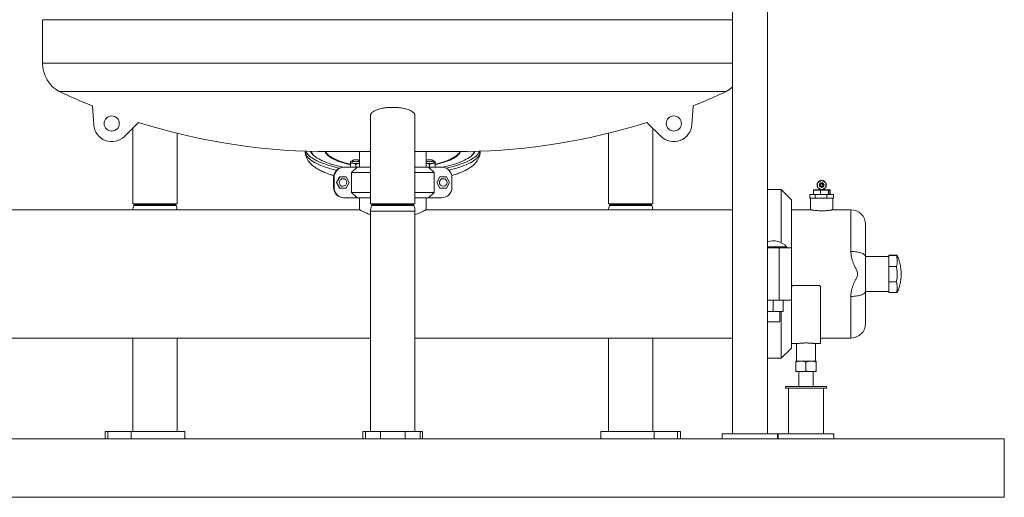
# Model space of a CAD drawing. Units: inches. Extents: x -446 to 1085, y -209 to 172.
# Drawn here: x 614 to 681, y 79 to 111 of the extents above; entities that cross this region are included whole.
import ezdxf

# ---------------------------------------------------------------- set-up
doc = ezdxf.new("R2010")
doc.units = ezdxf.units.IN
doc.header["$MEASUREMENT"] = 0

msp = doc.modelspace()

# ---------------------------------------------------------------- linework, layer by layer
at = {"color": 7, "linetype": 'Continuous', "lineweight": 15}
for p, q in [((662.409, 135.244), (662.409, 82.96)), ((664.771, 82.96), (664.771, 135.244)), ((615.873, 110.913), (615.873, 107.966)), ((639.495, 106.068), (616.998, 106.068)), ((661.993, 106.068), (639.495, 106.068)), ((619.24, 105.089), (619.321, 103.822)), ((659.751, 105.089), (659.67, 103.822)), ((637.999, 104.456), (637.999, 98.472)), ((640.991, 98.472), (640.991, 104.456)), ((622.35, 103.975), (621.397, 103.033)), ((656.641, 103.975), (657.593, 103.033)), ((621.957, 103.587), (621.957, 98.472)), ((624.949, 98.472), (624.949, 103.246)), ((654.041, 103.246), (654.041, 98.472)), ((657.033, 98.472), (657.033, 103.587)), ((633.59, 102.038), (633.59, 102.035)), ((633.984, 102.025), (633.984, 101.956)), ((637.999, 102.015), (634.466, 102.015)), ((637.251, 102.015), (637.251, 100.952)), ((644.525, 102.015), (640.991, 102.015)), ((641.739, 100.952), (641.739, 102.015)), ((645.007, 101.956), (645.007, 102.025)), ((645.401, 102.035), (645.401, 102.038)), ((636.647, 101.336), (636.641, 101.333)), ((636.641, 101.21), (636.641, 100.952)), ((636.694, 101.358), (636.647, 101.336)), ((636.779, 101.392), (636.779, 101.304)), ((637.015, 101.149), (637.015, 100.952)), ((641.976, 101.149), (641.976, 100.952)), ((642.212, 101.304), (642.212, 101.392)), ((642.343, 101.336), (642.297, 101.358)), ((642.35, 101.333), (642.343, 101.336)), ((642.35, 101.21), (642.35, 100.952)), ((642.35, 101.123), (642.472, 101.152)), ((635.911, 100.297), (635.695, 99.922)), ((635.917, 100.297), (635.7, 99.922)), ((635.917, 100.297), (635.911, 100.297)), ((636.35, 100.297), (635.917, 100.297)), ((636.194, 100.952), (636.221, 100.952)), ((636.221, 100.952), (637.104, 100.952)), ((636.566, 99.922), (636.35, 100.297)), ((636.72, 100.595), (637.104, 100.952)), ((636.72, 99.25), (636.72, 100.595)), ((637.999, 100.595), (636.72, 100.595)), ((637.104, 100.952), (637.999, 100.952)), ((640.991, 100.952), (641.914, 100.952)), ((642.298, 100.595), (640.991, 100.595)), ((641.914, 100.952), (642.298, 100.595)), ((641.914, 100.952), (642.797, 100.952)), ((642.298, 99.25), (642.298, 100.595)), ((642.674, 100.297), (642.458, 99.922)), ((642.68, 100.297), (642.463, 99.922)), ((642.68, 100.297), (642.674, 100.297)), ((643.113, 100.297), (642.68, 100.297)), ((643.329, 99.922), (643.113, 100.297)), ((635.507, 99.579), (635.507, 100.266)), ((635.535, 100.266), (635.507, 100.266)), ((635.535, 99.579), (635.535, 100.266)), ((635.7, 99.922), (635.695, 99.922)), ((635.695, 99.922), (635.911, 99.547)), ((635.7, 99.922), (635.917, 99.547)), ((636.137, 100.18), (636.133, 100.18)), ((636.133, 99.665), (636.137, 99.665)), ((636.35, 99.547), (636.566, 99.922)), ((642.463, 99.922), (642.458, 99.922)), ((642.458, 99.922), (642.674, 99.547)), ((642.463, 99.922), (642.68, 99.547)), ((642.9, 100.18), (642.896, 100.18)), ((642.896, 99.665), (642.9, 99.665)), ((643.113, 99.547), (643.329, 99.922)), ((643.483, 99.579), (643.483, 100.266)), ((668.136, 99.789), (668.125, 99.771)), ((668.125, 99.732), (668.136, 99.713)), ((668.13, 99.81), (668.136, 99.789)), ((668.136, 99.713), (668.13, 99.693)), ((668.157, 99.864), (668.14, 99.848)), ((668.14, 99.655), (668.157, 99.638)), ((668.432, 100.07), (668.157, 99.91)), ((668.157, 99.91), (668.157, 99.592)), ((668.203, 99.956), (668.197, 99.934)), ((668.251, 99.989), (668.231, 99.984)), ((668.262, 100.007), (668.251, 99.989)), ((668.317, 100.027), (668.296, 100.027)), ((668.332, 100.042), (668.317, 100.027)), ((668.332, 100.042), (668.348, 100.058)), ((668.348, 100.058), (668.37, 100.052)), ((668.392, 100.047), (668.37, 100.052)), ((668.708, 99.91), (668.432, 100.07)), ((668.495, 100.052), (668.472, 100.047)), ((668.548, 100.027), (668.533, 100.042)), ((668.569, 100.027), (668.548, 100.027)), ((668.613, 99.989), (668.603, 100.007)), ((668.634, 99.984), (668.613, 99.989)), ((668.668, 99.934), (668.662, 99.956)), ((668.708, 99.592), (668.708, 99.91)), ((668.724, 99.848), (668.708, 99.864)), ((668.708, 99.638), (668.724, 99.655)), ((668.729, 99.789), (668.734, 99.81)), ((668.739, 99.771), (668.729, 99.789)), ((668.729, 99.713), (668.739, 99.732)), ((668.734, 99.693), (668.729, 99.713)), ((635.507, 99.579), (635.535, 99.579)), ((635.917, 99.547), (635.911, 99.547)), ((635.917, 99.547), (636.35, 99.547)), ((636.72, 99.25), (637.999, 99.25)), ((637.104, 98.892), (636.72, 99.25)), ((640.991, 99.25), (642.298, 99.25)), ((642.298, 99.25), (641.914, 98.892)), ((642.68, 99.547), (642.674, 99.547)), ((642.68, 99.547), (643.113, 99.547)), ((665.696, 99.438), (664.771, 99.438)), ((666.385, 98.749), (665.696, 99.438)), ((665.696, 95.861), (665.696, 99.438)), ((667.638, 98.866), (667.638, 99.102)), ((667.993, 99.102), (667.638, 99.102)), ((668.345, 99.397), (667.866, 99.397)), ((667.866, 99.122), (667.866, 99.397)), ((667.866, 99.122), (667.958, 99.122)), ((667.888, 99.417), (668.348, 99.417)), ((667.958, 99.122), (668.014, 99.116)), ((667.993, 98.866), (667.993, 99.102)), ((668.787, 99.102), (667.993, 99.102)), ((668.157, 99.592), (668.432, 99.433)), ((668.197, 99.569), (668.203, 99.547)), ((668.197, 99.116), (668.253, 99.122)), ((668.231, 99.519), (668.251, 99.514)), ((668.251, 99.514), (668.262, 99.495)), ((668.253, 99.122), (668.345, 99.122)), ((668.265, 99.491), (668.265, 99.485)), ((668.296, 99.476), (668.317, 99.476)), ((668.317, 99.476), (668.332, 99.461)), ((668.9, 99.397), (668.345, 99.397)), ((668.345, 99.122), (668.345, 99.397)), ((668.345, 99.122), (668.454, 99.122)), ((668.348, 99.417), (668.893, 99.417)), ((668.37, 99.45), (668.392, 99.456)), ((668.432, 99.433), (668.708, 99.592)), ((668.454, 99.122), (668.519, 99.116)), ((668.472, 99.456), (668.495, 99.45)), ((668.533, 99.461), (668.548, 99.476)), ((668.548, 99.476), (668.569, 99.476)), ((668.6, 99.485), (668.6, 99.491)), ((668.603, 99.495), (668.613, 99.514)), ((668.613, 99.514), (668.634, 99.519)), ((668.662, 99.547), (668.668, 99.569)), ((668.736, 99.116), (668.802, 99.122)), ((668.787, 98.866), (668.787, 99.102)), ((669.226, 99.102), (668.787, 99.102)), ((668.802, 99.122), (668.9, 99.122)), ((668.893, 99.417), (668.977, 99.417)), ((668.9, 99.122), (668.9, 99.397)), ((668.912, 99.397), (668.9, 99.397)), ((668.912, 99.122), (668.9, 99.122)), ((668.912, 99.397), (668.912, 99.122)), ((668.997, 99.397), (668.912, 99.397)), ((668.912, 99.122), (668.927, 99.122)), ((668.927, 99.122), (668.938, 99.116)), ((668.971, 99.116), (668.981, 99.122)), ((668.981, 99.122), (668.997, 99.122)), ((668.997, 99.122), (668.997, 99.397)), ((668.997, 99.122), (668.997, 99.397)), ((669.226, 98.866), (669.226, 99.102)), ((623.453, 98.472), (621.957, 98.472)), ((622.049, 98.436), (622.024, 98.365)), ((622.06, 98.472), (622.049, 98.436)), ((624.949, 98.472), (623.453, 98.472)), ((624.858, 98.436), (624.846, 98.472)), ((624.883, 98.365), (624.858, 98.436)), ((636.221, 98.892), (636.194, 98.892)), ((636.221, 98.892), (637.104, 98.892)), ((637.999, 98.892), (637.104, 98.892)), ((637.251, 98.892), (637.251, 98.078)), ((639.495, 98.472), (637.999, 98.472)), ((638.091, 98.436), (638.065, 98.365)), ((638.102, 98.472), (638.091, 98.436)), ((640.991, 98.472), (639.495, 98.472)), ((640.9, 98.436), (640.888, 98.472)), ((640.925, 98.365), (640.9, 98.436)), ((641.914, 98.892), (640.991, 98.892)), ((641.739, 98.078), (641.739, 98.892)), ((641.914, 98.892), (642.797, 98.892)), ((655.537, 98.472), (654.041, 98.472)), ((654.133, 98.436), (654.107, 98.365)), ((654.144, 98.472), (654.133, 98.436)), ((657.033, 98.472), (655.537, 98.472)), ((656.942, 98.436), (656.93, 98.472)), ((656.967, 98.365), (656.942, 98.436)), ((666.385, 98.749), (666.385, 95.516)), ((667.686, 98.866), (667.638, 98.866)), ((667.684, 98.866), (667.684, 98.078)), ((667.686, 98.866), (667.946, 98.866)), ((667.993, 98.866), (667.946, 98.866)), ((668.099, 98.866), (667.993, 98.866)), ((668.099, 98.866), (668.681, 98.866)), ((668.787, 98.866), (668.681, 98.866)), ((668.846, 98.866), (668.787, 98.866)), ((668.846, 98.866), (669.168, 98.866)), ((669.226, 98.866), (669.168, 98.866)), ((669.18, 98.078), (669.18, 98.866)), ((637.251, 98.078), (589.77, 98.078)), ((637.999, 97.975), (637.999, 83.118)), ((640.991, 83.118), (640.991, 97.975)), ((662.409, 98.078), (641.739, 98.078)), ((667.686, 98.078), (666.385, 98.078)), ((670.401, 98.078), (669.18, 98.078)), ((671.385, 97.094), (671.385, 94.92)), ((664.771, 95.516), (664.869, 95.516)), ((664.869, 95.516), (665.461, 95.516)), ((665.461, 95.516), (665.572, 95.516)), ((665.572, 91.979), (665.572, 95.516)), ((665.572, 95.516), (666.385, 95.516)), ((666.087, 95.516), (666.087, 95.526)), ((666.385, 95.516), (666.385, 91.979)), ((673.474, 95.009), (672.96, 95.009)), ((672.96, 94.992), (672.96, 95.009)), ((672.96, 94.246), (672.96, 94.992)), ((673.474, 94.992), (672.96, 94.992)), ((672.96, 94.929), (671.385, 94.929)), ((671.385, 94.92), (671.385, 92.575)), ((672.96, 93.208), (672.96, 94.246)), ((673.474, 94.246), (672.96, 94.246)), ((673.474, 93.208), (672.96, 93.208)), ((672.96, 92.486), (672.96, 93.208)), ((666.503, 92.96), (668.236, 92.96)), ((668.354, 89.043), (668.354, 92.842)), ((668.354, 89.2), (668.354, 92.842)), ((671.385, 92.575), (671.385, 90.401)), ((671.385, 92.566), (672.96, 92.566)), ((673.474, 92.486), (672.96, 92.486)), ((665.572, 91.979), (664.771, 91.979)), ((665.165, 91.203), (665.165, 91.979)), ((666.385, 91.979), (665.572, 91.979)), ((665.822, 91.203), (665.822, 91.979)), ((666.385, 91.979), (666.385, 88.746)), ((665.165, 91.203), (664.771, 91.203)), ((665.822, 91.203), (665.165, 91.203)), ((665.613, 90.516), (665.613, 91.203)), ((665.696, 88.058), (665.696, 91.203)), ((665.613, 90.516), (664.771, 90.516)), ((589.023, 89.417), (637.999, 89.417)), ((621.957, 89.417), (621.957, 83.118)), ((624.949, 83.118), (624.949, 89.417)), ((640.991, 89.417), (662.409, 89.417)), ((654.041, 89.417), (654.041, 83.118)), ((657.033, 83.118), (657.033, 89.417)), ((666.385, 89.043), (666.72, 89.043)), ((666.72, 89.043), (666.72, 87.862)), ((668.017, 89.043), (668.354, 89.043)), ((668.019, 87.862), (668.019, 89.043)), ((668.354, 89.417), (670.401, 89.417)), ((668.354, 89.2), (668.354, 89.417)), ((665.696, 88.058), (666.385, 88.746)), ((664.771, 88.058), (665.696, 88.058)), ((667.025, 87.862), (666.68, 87.862)), ((666.68, 87.8), (666.68, 87.215)), ((667.714, 87.862), (667.025, 87.862)), ((667.369, 87.8), (667.369, 87.215)), ((668.058, 87.862), (667.714, 87.862)), ((668.058, 87.8), (668.058, 87.215)), ((666.68, 87.153), (667.025, 87.153)), ((666.887, 87.153), (666.887, 86.149)), ((667.025, 87.153), (667.714, 87.153)), ((668.058, 87.153), (667.714, 87.153)), ((667.852, 86.149), (667.852, 87.153)), ((665.991, 86.149), (665.991, 86.031)), ((667.369, 86.149), (665.991, 86.149)), ((667.369, 86.031), (665.991, 86.031)), ((666.188, 86.031), (666.188, 82.96)), ((668.747, 86.149), (667.369, 86.149)), ((668.747, 86.031), (667.369, 86.031)), ((668.55, 82.96), (668.55, 86.031)), ((668.747, 86.031), (668.747, 86.149)), ((620.093, 83.118), (620.093, 82.606)), ((620.093, 83.118), (620.276, 83.118)), ((620.276, 83.118), (620.276, 82.606)), ((620.276, 83.118), (621.852, 83.118)), ((621.852, 83.118), (621.852, 82.606)), ((621.852, 83.118), (625.461, 83.118)), ((625.461, 82.606), (625.461, 83.118)), ((637.487, 83.118), (637.487, 82.606)), ((637.487, 83.118), (637.646, 83.118)), ((637.646, 83.118), (637.646, 82.606)), ((637.646, 83.118), (638.661, 83.118)), ((638.661, 83.118), (638.661, 82.606)), ((638.661, 83.118), (640.33, 83.118)), ((640.33, 83.118), (640.33, 82.606)), ((640.33, 83.118), (641.345, 83.118)), ((641.345, 83.118), (641.345, 82.606)), ((641.345, 83.118), (641.503, 83.118)), ((641.503, 82.606), (641.503, 83.118)), ((653.529, 83.118), (653.529, 82.606)), ((653.529, 83.118), (657.138, 83.118)), ((657.138, 83.118), (657.138, 82.606)), ((657.138, 83.118), (658.714, 83.118)), ((658.714, 83.118), (658.714, 82.606)), ((658.714, 83.118), (658.898, 83.118)), ((658.898, 82.606), (658.898, 83.118)), ((483.898, 82.606), (680.749, 82.606)), ((661.72, 82.96), (661.72, 82.606)), ((661.72, 82.96), (665.46, 82.96)), ((665.46, 82.606), (665.46, 82.96)), ((665.499, 82.96), (665.499, 82.606)), ((665.499, 82.96), (669.239, 82.96)), ((669.239, 82.606), (669.239, 82.96)), ((680.749, 78.669), (680.749, 82.606)), ((483.898, 78.669), (680.749, 78.669))]:
    msp.add_line(p, q, dxfattribs=at)
at = {"color": 8, "linetype": 'Continuous', "lineweight": 15}
for p, q in [((639.495, 110.913), (615.873, 110.913)), ((662.409, 110.913), (639.495, 110.913)), ((639.495, 107.966), (615.873, 107.966)), ((662.409, 107.966), (639.495, 107.966)), ((668.265, 99.485), (668.271, 99.485)), ((668.594, 99.485), (668.6, 99.485)), ((668.997, 99.397), (668.997, 99.397)), ((668.997, 99.122), (668.997, 99.122)), ((622.738, 98.365), (622.024, 98.365)), ((622.751, 98.436), (622.049, 98.436)), ((624.883, 98.365), (622.738, 98.365)), ((624.858, 98.436), (622.751, 98.436)), ((640.925, 98.365), (638.065, 98.365)), ((640.9, 98.436), (638.091, 98.436)), ((656.967, 98.365), (654.107, 98.365)), ((656.942, 98.436), (654.133, 98.436)), ((640.991, 97.975), (637.999, 97.975)), ((670.401, 95.265), (670.401, 98.078)), ((666.067, 95.579), (664.771, 95.579)), ((666.087, 95.526), (664.771, 95.526)), ((670.401, 89.417), (670.401, 92.23))]:
    msp.add_line(p, q, dxfattribs=at)
at = {"color": 8, "linetype": 'Continuous', "lineweight": 15, "flags": 128}
for points in [[(635.706, 100.748), (635.667, 100.758), (635.479, 100.805), (635.297, 100.855), (635.124, 100.907), (634.958, 100.961), (634.801, 101.017), (634.652, 101.075), (634.512, 101.135), (634.381, 101.196), (634.26, 101.259), (634.148, 101.323), (634.045, 101.389), (633.953, 101.456), (633.871, 101.523), (633.799, 101.592), (633.738, 101.662), (633.687, 101.732), (633.647, 101.803), (633.617, 101.874), (633.598, 101.945), (633.59, 102.017), (633.59, 102.035)], [(634.923, 102.015), (634.925, 102.01), (634.953, 101.947), (634.992, 101.885), (635.042, 101.824), (635.102, 101.763), (635.172, 101.703), (635.253, 101.644), (635.343, 101.587), (635.443, 101.53), (635.553, 101.475), (635.671, 101.422), (635.799, 101.37), (635.935, 101.321), (636.08, 101.273), (636.232, 101.227), (636.379, 101.187)], [(636.641, 101.161), (636.617, 101.167), (636.448, 101.208), (636.286, 101.251), (636.131, 101.297), (635.985, 101.344), (635.847, 101.394), (635.718, 101.445), (635.597, 101.498), (635.486, 101.553), (635.384, 101.609), (635.292, 101.667), (635.21, 101.725), (635.138, 101.785), (635.077, 101.846), (635.026, 101.907), (634.986, 101.97), (634.963, 102.015)], [(644.028, 102.015), (644.005, 101.97), (643.965, 101.907), (643.914, 101.846), (643.852, 101.785), (643.78, 101.725), (643.698, 101.667), (643.607, 101.609), (643.505, 101.553), (643.394, 101.498), (643.273, 101.445), (643.144, 101.394), (643.006, 101.344), (642.859, 101.297), (642.705, 101.251), (642.543, 101.208), (642.374, 101.167), (642.35, 101.161)], [(642.472, 101.152), (642.487, 101.155), (642.652, 101.198), (642.81, 101.242), (642.96, 101.288), (643.102, 101.337), (643.235, 101.387), (643.36, 101.44), (643.476, 101.494), (643.582, 101.549), (643.679, 101.606), (643.766, 101.664), (643.843, 101.723), (643.91, 101.783), (643.966, 101.844), (644.013, 101.906), (644.048, 101.968), (644.068, 102.015)], [(645.401, 102.035), (645.401, 102.017), (645.392, 101.945), (645.374, 101.874), (645.344, 101.803), (645.304, 101.732), (645.253, 101.662), (645.191, 101.592), (645.12, 101.523), (645.037, 101.456), (644.945, 101.389), (644.843, 101.323), (644.731, 101.259), (644.61, 101.196)]]:
    msp.add_lwpolyline(points, dxfattribs=at)
at = {"color": 7, "linetype": 'Continuous', "lineweight": 15, "flags": 128}
for points in [[(635.907, 100.89), (635.863, 100.899), (635.667, 100.945), (635.479, 100.992), (635.297, 101.042), (635.124, 101.094), (634.958, 101.148), (634.801, 101.204), (634.652, 101.262), (634.512, 101.322), (634.381, 101.383), (634.26, 101.446), (634.148, 101.51), (634.045, 101.576), (633.953, 101.642), (633.871, 101.71), (633.799, 101.779), (633.738, 101.848), (633.687, 101.919), (633.647, 101.989), (633.626, 102.037)], [(636.145, 100.951), (636.039, 100.974), (635.85, 101.018), (635.667, 101.065), (635.492, 101.113), (635.324, 101.164), (635.165, 101.217), (635.014, 101.272), (634.871, 101.329), (634.738, 101.388), (634.613, 101.448), (634.498, 101.51), (634.393, 101.573), (634.298, 101.637), (634.212, 101.702), (634.137, 101.769), (634.072, 101.836), (634.018, 101.904), (633.974, 101.973), (633.947, 102.026)], [(645.043, 102.026), (645.04, 102.019), (645.003, 101.95), (644.956, 101.881), (644.898, 101.814), (644.83, 101.747), (644.751, 101.68), (644.662, 101.615), (644.564, 101.552), (644.455, 101.489), (644.337, 101.428)], [(645.365, 102.037), (645.344, 101.989), (645.304, 101.919), (645.253, 101.848), (645.191, 101.779), (645.12, 101.71), (645.037, 101.642), (644.945, 101.576), (644.843, 101.51), (644.731, 101.446), (644.61, 101.383)], [(636.779, 101.386), (636.751, 101.379), (636.718, 101.368), (636.691, 101.357), (636.669, 101.344), (636.654, 101.331), (636.644, 101.317), (636.641, 101.304)], [(636.641, 101.304), (636.644, 101.29), (636.654, 101.276), (636.669, 101.263), (636.691, 101.25), (636.718, 101.239), (636.751, 101.228), (636.787, 101.219), (636.828, 101.212)], [(637.015, 101.459), (636.964, 101.458), (636.916, 101.453), (636.872, 101.446), (636.835, 101.436), (636.806, 101.424), (636.787, 101.41), (636.779, 101.396), (636.782, 101.381), (636.796, 101.367), (636.82, 101.355), (636.853, 101.344), (636.893, 101.335), (636.94, 101.329), (636.989, 101.326), (637.041, 101.326), (637.09, 101.329), (637.137, 101.335), (637.177, 101.344), (637.211, 101.355), (637.234, 101.367), (637.248, 101.381), (637.251, 101.396), (637.243, 101.41), (637.224, 101.424), (637.195, 101.436), (637.158, 101.446), (637.114, 101.453), (637.066, 101.458), (637.015, 101.459)], [(637.202, 101.212), (637.243, 101.219), (637.251, 101.221)], [(641.739, 101.221), (641.748, 101.219), (641.789, 101.212)], [(641.771, 101.426), (641.75, 101.413), (641.74, 101.398), (641.741, 101.384), (641.753, 101.37), (641.775, 101.357), (641.807, 101.345), (641.847, 101.336), (641.892, 101.33), (641.942, 101.326), (641.993, 101.325), (642.043, 101.328), (642.09, 101.334), (642.132, 101.342), (642.166, 101.353), (642.192, 101.365), (642.207, 101.379), (642.212, 101.394), (642.205, 101.408), (642.188, 101.422), (642.161, 101.434), (642.125, 101.444), (642.083, 101.452), (642.035, 101.457), (641.984, 101.459), (641.933, 101.458), (641.884, 101.454), (641.84, 101.447), (641.801, 101.438), (641.771, 101.426)], [(642.163, 101.212), (642.203, 101.219), (642.24, 101.228), (642.272, 101.239), (642.3, 101.25), (642.321, 101.263), (642.337, 101.276), (642.346, 101.29), (642.35, 101.304)], [(642.35, 101.304), (642.346, 101.317), (642.337, 101.331), (642.321, 101.344), (642.3, 101.357), (642.272, 101.368), (642.24, 101.379), (642.212, 101.386)], [(667.958, 99.122), (667.959, 99.118), (667.959, 99.114), (667.96, 99.111), (667.962, 99.108), (667.964, 99.105), (667.966, 99.103), (667.968, 99.102), (667.971, 99.102)], [(668.253, 99.122), (668.253, 99.118), (668.254, 99.114), (668.255, 99.111), (668.256, 99.108), (668.258, 99.105), (668.26, 99.103), (668.262, 99.102), (668.265, 99.102)], [(668.454, 99.122), (668.453, 99.118), (668.453, 99.114), (668.452, 99.111), (668.451, 99.108), (668.45, 99.105), (668.449, 99.103), (668.448, 99.102), (668.446, 99.102)], [(668.802, 99.122), (668.802, 99.118), (668.801, 99.114), (668.8, 99.111), (668.8, 99.108), (668.798, 99.105), (668.797, 99.103), (668.796, 99.102), (668.794, 99.102)], [(668.893, 99.417), (668.894, 99.416), (668.895, 99.415), (668.897, 99.414), (668.898, 99.411), (668.899, 99.408), (668.899, 99.405), (668.9, 99.401), (668.9, 99.397)], [(668.893, 99.102), (668.894, 99.102), (668.895, 99.103), (668.897, 99.105), (668.898, 99.108), (668.899, 99.111), (668.899, 99.114), (668.9, 99.118), (668.9, 99.122)], [(671.385, 94.92), (671.38, 94.956), (671.364, 94.992), (671.337, 95.027), (671.3, 95.06), (671.253, 95.092), (671.197, 95.123), (671.132, 95.151), (671.059, 95.176), (670.979, 95.199), (670.893, 95.219), (670.801, 95.235), (670.705, 95.248), (670.605, 95.257), (670.504, 95.263), (670.401, 95.265)], [(670.401, 92.23), (670.504, 92.232), (670.605, 92.238), (670.705, 92.247), (670.801, 92.26), (670.893, 92.276), (670.979, 92.296), (671.059, 92.319), (671.132, 92.344), (671.197, 92.372), (671.253, 92.403), (671.3, 92.435), (671.337, 92.468), (671.364, 92.503), (671.38, 92.539), (671.385, 92.575)]]:
    msp.add_lwpolyline(points, dxfattribs=at)
at = {"color": 7, "linetype": 'Continuous', "lineweight": 15}
for centre, radius in [((620.539, 103.9), 0.512), ((658.452, 103.9), 0.512), ((636.137, 99.922), 0.257), ((642.9, 99.922), 0.257), ((668.432, 99.751), 0.157), ((668.432, 99.751), 0.118), ((668.432, 99.751), 0.0955), ((668.432, 99.751), 0.0787)]:
    msp.add_circle(centre, radius, dxfattribs=at)
for centre, radius, start, end in [((618.039, 107.966), 2.165, 180, 241.27883), ((660.952, 107.966), 2.165, 298.72117, 312.27791), ((635.125, 144.53), 42.52, 244.76622, 248.06272), ((643.866, 144.53), 42.52, 291.93728, 295.23378), ((620.539, 103.9), 1.22, 183.6748, 314.68799), ((635.125, 144.53), 42.52, 252.51534, 269.11201), ((643.866, 144.53), 42.52, 270.88799, 287.48466), ((658.452, 103.9), 1.22, 225.31201, 356.3252), ((634.688, 102.244), 0.722, 197.67957, 226.91197), ((644.315, 102.236), 0.708, 312.77793, 342.63053), ((638.321, 108.608), 7.671, 255.3349, 257.35195), ((637.015, 102.419), 1.222, 261.19898, 278.80102), ((641.976, 102.419), 1.222, 261.19892, 278.80108), ((641.572, 107.5), 6.672, 281.0041, 294.48295), ((641.724, 107.701), 6.946, 281.28871, 294.55065), ((636.194, 100.266), 0.687, 90.00268, 180.0025), ((636.221, 100.266), 0.687, 90.00268, 180.0025), ((642.797, 100.266), 0.687, 359.99711, 89.9977), ((636.133, 99.922), 0.258, 90.0044, 269.9956), ((642.896, 99.922), 0.257, 90.00273, 180.00327), ((642.896, 99.922), 0.257, 179.99731, 269.99668), ((668.16, 99.751), 0.0394, 150, 210), ((668.168, 99.82), 0.0394, 135.37928, 195.37928), ((668.168, 99.683), 0.0394, 164.62072, 224.62072), ((668.241, 99.946), 0.0394, 104.62072, 164.62072), ((668.296, 99.988), 0.0394, 90, 150), ((668.301, 100.066), 0.0394, 270, 315.37928), ((668.36, 100.014), 0.0394, 75.37928, 135.37928), ((668.505, 100.014), 0.0394, 44.62072, 104.62072), ((668.569, 99.988), 0.0394, 30, 90), ((668.624, 99.946), 0.0394, 15.37928, 75.37928), ((668.696, 99.82), 0.0394, 344.62072, 44.62072), ((668.696, 99.683), 0.0394, 315.37928, 15.37928), ((668.705, 99.751), 0.0394, 330, 30), ((636.194, 99.579), 0.687, 179.99759, 269.99722), ((636.221, 99.579), 0.687, 179.99759, 269.99722), ((642.797, 99.579), 0.687, 270.0024, 0.00279), ((668.241, 99.557), 0.0394, 195.37928, 255.37928), ((668.186, 99.485), 0.0787, 300, 0), ((668.296, 99.515), 0.0394, 210, 270), ((668.36, 99.488), 0.0394, 224.62072, 284.62072), ((668.505, 99.488), 0.0394, 255.37928, 315.37928), ((668.569, 99.515), 0.0394, 270, 330), ((668.678, 99.485), 0.0787, 180, 240), ((668.624, 99.557), 0.0394, 284.62072, 344.62072), ((668.893, 99.397), 0.0196, 359.70082, 89.6915), ((668.893, 99.121), 0.0196, 270.31188, 0.2958), ((668.908, 99.121), 0.0196, 270.31188, 0.2958), ((668.962, 99.121), 0.0196, 270.31188, 0.2958), ((668.977, 99.397), 0.0197, 0, 90), ((668.977, 99.397), 0.0196, 359.70073, 89.71919), ((668.977, 99.122), 0.0197, 270, 0), ((668.977, 99.121), 0.0196, 270.28418, 0.29589), ((623.138, 97.975), 1.181, 160.72955, 174.97578), ((623.768, 97.975), 1.181, 5.02422, 19.27045), ((639.18, 97.975), 1.181, 160.72955, 180), ((639.81, 97.975), 1.181, 0, 19.27045), ((655.222, 97.975), 1.181, 160.72955, 174.97578), ((655.852, 97.975), 1.181, 5.02422, 19.27045), ((670.401, 97.094), 0.984, 0, 90), ((665.165, 94.779), 1.205, 41.55993, 109.08924), ((666.007, 95.526), 0.08, 360, 41.55993), ((670.401, 90.401), 0.984, 270, 0)]:
    msp.add_arc(centre, radius, start, end, dxfattribs=at)
at = {"color": 8, "linetype": 'Continuous', "lineweight": 15}
for centre, radius, start, end in [((641.849, 107.181), 6.591, 282.58407, 294.76432), ((668.038, 99.113), 0.024, 171.83998, 206.52786), ((668.226, 99.118), 0.0285, 185.09219, 215.7774), ((668.478, 99.12), 0.0414, 333.94007, 354.3404), ((668.699, 99.11), 0.0378, 347.22493, 8.73592), ((668.918, 99.116), 0.0198, 313.02463, 358.85953), ((668.952, 99.116), 0.0192, 314.46656, 1.15716)]:
    msp.add_arc(centre, radius, start, end, dxfattribs=at)
at = {"color": 7, "linetype": 'Continuous', "lineweight": 15}
for centre, major_axis, ratio, start_param, end_param in [((667.888, 99.397), (0.0211, 0), 0.932213, 1.570796, 3.141593), ((667.888, 99.122), (0.0211, 0), 0.932213, 3.141593, 4.712389), ((668.348, 99.397), (0, 0.0197), 0.166277, 0, 1.570796), ((668.348, 99.122), (0, 0.0197), 0.166277, 1.570796, 3.141593)]:
    msp.add_ellipse(centre, major_axis=major_axis, ratio=ratio, start_param=start_param, end_param=end_param, dxfattribs=at)
for points, knots in [([(638.002, 104.456), (638.001, 104.467), (638, 104.499), (638.021, 104.552), (638.063, 104.613), (638.125, 104.673), (638.208, 104.731), (638.31, 104.784), (638.428, 104.833), (638.561, 104.876), (638.705, 104.914), (638.858, 104.944), (639.018, 104.967), (639.18, 104.984), (639.371, 104.995), (639.589, 104.996), (639.827, 104.983), (640.054, 104.957), (640.267, 104.919), (640.46, 104.869), (640.632, 104.808), (640.775, 104.737), (640.875, 104.666), (640.939, 104.6), (640.975, 104.54), (640.992, 104.492), (640.99, 104.464), (640.989, 104.456)], [0, 0, 0, 0, 0.0203786, 0.0591913, 0.0981259, 0.1369334, 0.1756721, 0.2145394, 0.2532655, 0.2904323, 0.3277276, 0.3648802, 0.3997612, 0.4347613, 0.4696355, 0.5193159, 0.5689983, 0.6179393, 0.666889, 0.7171013, 0.7673269, 0.8202247, 0.8731339, 0.9104344, 0.9478466, 0.9851503, 1, 1, 1, 1]), ([(633.591, 102.038), (633.591, 102.012), (633.591, 101.953), (633.602, 101.86), (633.623, 101.762), (633.652, 101.666), (633.691, 101.572), (633.737, 101.481), (633.793, 101.392), (633.857, 101.305), (633.931, 101.219), (634.015, 101.135), (634.109, 101.052), (634.215, 100.97), (634.332, 100.891), (634.46, 100.814), (634.597, 100.74), (634.741, 100.67), (634.892, 100.604), (635.05, 100.541), (635.213, 100.482), (635.37, 100.43), (635.476, 100.399), (635.522, 100.385)], [0, 0, 0, 0, 0.029471, 0.067529, 0.105644, 0.14412, 0.183277, 0.223458, 0.265028, 0.308373, 0.353877, 0.401868, 0.452528, 0.50577, 0.561153, 0.617942, 0.675338, 0.732602, 0.789415, 0.845672, 0.901371, 0.956553, 1, 1, 1, 1]), ([(644.341, 100.715), (644.365, 100.727), (644.436, 100.762), (644.549, 100.824), (644.679, 100.904), (644.8, 100.988), (644.908, 101.074), (645.003, 101.161), (645.084, 101.246), (645.155, 101.332), (645.216, 101.419), (645.268, 101.508), (645.313, 101.602), (645.35, 101.7), (645.378, 101.802), (645.395, 101.905), (645.402, 101.984), (645.4, 102.028), (645.4, 102.038)], [0, 0, 0, 0, 0.040684, 0.123308, 0.206519, 0.289951, 0.372442, 0.444171, 0.512266, 0.576782, 0.638079, 0.696653, 0.753019, 0.81327, 0.871462, 0.928055, 0.983566, 1, 1, 1, 1]), ([(636.641, 101.333), (636.641, 101.33), (636.641, 101.327), (636.641, 101.308), (636.641, 101.304)], [0, 0, 0, 0, 0.757612, 1, 1, 1, 1]), ([(636.641, 101.304), (636.641, 101.294), (636.641, 101.276), (636.641, 101.242), (636.641, 101.219), (636.641, 101.21)], [0, 0, 0, 0, 0.385131, 0.775911, 1, 1, 1, 1]), ([(636.641, 101.21), (636.671, 101.214), (636.733, 101.222), (636.796, 101.215), (636.828, 101.212)], [0, 0, 0, 0, 0.495465, 1, 1, 1, 1]), ([(636.828, 101.212), (636.832, 101.211), (636.866, 101.205), (636.929, 101.188), (636.986, 101.162), (637.015, 101.149)], [0, 0, 0, 0, 0.0701, 0.530785, 1, 1, 1, 1]), ([(637.015, 101.149), (637.045, 101.163), (637.107, 101.191), (637.17, 101.205), (637.202, 101.212)], [0, 0, 0, 0, 0.495446, 1, 1, 1, 1]), ([(637.202, 101.212), (637.206, 101.212), (637.223, 101.215), (637.239, 101.215), (637.251, 101.216)], [0, 0, 0, 0, 0.269237, 1, 1, 1, 1]), ([(641.739, 101.217), (641.741, 101.217), (641.757, 101.218), (641.773, 101.215), (641.789, 101.212)], [0, 0, 0, 0, 0.0679383, 1, 1, 1, 1]), ([(641.789, 101.212), (641.813, 101.206), (641.862, 101.196), (641.924, 101.173), (641.962, 101.155), (641.976, 101.149)], [0, 0, 0, 0, 0.385123, 0.775912, 1, 1, 1, 1]), ([(641.976, 101.149), (642.006, 101.163), (642.067, 101.191), (642.131, 101.205), (642.163, 101.212)], [0, 0, 0, 0, 0.495464, 1, 1, 1, 1]), ([(642.163, 101.212), (642.167, 101.212), (642.201, 101.217), (642.264, 101.221), (642.321, 101.214), (642.35, 101.21)], [0, 0, 0, 0, 0.070098, 0.530784, 1, 1, 1, 1]), ([(642.35, 101.304), (642.35, 101.305), (642.35, 101.316), (642.35, 101.329), (642.35, 101.332), (642.35, 101.333)], [0, 0, 0, 0, 0.070092, 0.530786, 1, 1, 1, 1]), ([(642.35, 101.21), (642.35, 101.229), (642.35, 101.267), (642.35, 101.291), (642.35, 101.304)], [0, 0, 0, 0, 0.495454, 1, 1, 1, 1]), ([(643.468, 100.385), (643.517, 100.399), (643.624, 100.431), (643.782, 100.484), (643.943, 100.542), (644.098, 100.604), (644.231, 100.661), (644.31, 100.7), (644.341, 100.715)], [0, 0, 0, 0, 0.149786, 0.329234, 0.510103, 0.692606, 0.876956, 1, 1, 1, 1]), ([(668.014, 99.116), (668.035, 99.113), (668.077, 99.108), (668.138, 99.108), (668.178, 99.113), (668.197, 99.116)], [0, 0, 0, 0, 0.3503442, 0.6775915, 1, 1, 1, 1]), ([(668.519, 99.116), (668.544, 99.113), (668.593, 99.108), (668.666, 99.108), (668.713, 99.113), (668.736, 99.116)], [0, 0, 0, 0, 0.3503738, 0.6775816, 1, 1, 1, 1]), ([(668.938, 99.116), (668.942, 99.113), (668.949, 99.108), (668.96, 99.108), (668.968, 99.113), (668.971, 99.116)], [0, 0, 0, 0, 0.350361, 0.677586, 1, 1, 1, 1]), ([(637.999, 97.742), (637.957, 97.758), (637.869, 97.792), (637.748, 97.842), (637.634, 97.893), (637.532, 97.939), (637.445, 97.981), (637.373, 98.017), (637.315, 98.045), (637.277, 98.065), (637.255, 98.076), (637.253, 98.078), (637.251, 98.078)], [0, 0, 0, 0, 0.092745, 0.194064, 0.29823, 0.402388, 0.504827, 0.607258, 0.713379, 0.819491, 0.909407, 1, 1, 1, 1]), ([(641.739, 98.078), (641.739, 98.078), (641.741, 98.079), (641.732, 98.074), (641.711, 98.063), (641.676, 98.046), (641.63, 98.022), (641.571, 97.993), (641.501, 97.959), (641.419, 97.921), (641.326, 97.879), (641.22, 97.833), (641.109, 97.787), (641.028, 97.756), (640.991, 97.742)], [0, 0, 0, 0, 0.009729, 0.107673, 0.194587, 0.281505, 0.370823, 0.460147, 0.549568, 0.638995, 0.730556, 0.822122, 0.920774, 1, 1, 1, 1]), ([(669.18, 98.078), (669.178, 98.078), (669.174, 98.077), (669.142, 98.072), (669.092, 98.064), (669.023, 98.054), (668.937, 98.043), (668.836, 98.032), (668.724, 98.023), (668.603, 98.016), (668.477, 98.013), (668.352, 98.013), (668.229, 98.017), (668.112, 98.025), (668.004, 98.034), (667.907, 98.045), (667.824, 98.056), (667.759, 98.066), (667.713, 98.073), (667.687, 98.078), (667.687, 98.078), (667.686, 98.078)], [0, 0, 0, 0, 0.052388, 0.10631, 0.158695, 0.212575, 0.265435, 0.319808, 0.372997, 0.427755, 0.48041, 0.534627, 0.586724, 0.640314, 0.692692, 0.746548, 0.799608, 0.854203, 0.90729, 0.961956, 1, 1, 1, 1]), ([(670.401, 92.23), (670.403, 92.303), (670.408, 92.44), (670.443, 92.645), (670.495, 92.84), (670.563, 93.029), (670.648, 93.209), (670.739, 93.383), (670.803, 93.525), (670.838, 93.633), (670.854, 93.719), (670.849, 93.83), (670.81, 93.953), (670.754, 94.072), (670.682, 94.212), (670.602, 94.381), (670.521, 94.58), (670.454, 94.795), (670.41, 95.025), (670.404, 95.185), (670.401, 95.265)], [0, 0, 0, 0, 0.070963, 0.134289, 0.197803, 0.261171, 0.321657, 0.382237, 0.442647, 0.464777, 0.486868, 0.522595, 0.565475, 0.604746, 0.644053, 0.710758, 0.777521, 0.844073, 0.922042, 1, 1, 1, 1]), ([(673.474, 95.009), (673.487, 95.008), (673.515, 95.005), (673.526, 95.001), (673.516, 94.996), (673.488, 94.993), (673.474, 94.992)], [0, 0, 0, 0, 0.245615, 0.491229, 0.745614, 1, 1, 1, 1]), ([(673.474, 94.992), (673.487, 94.931), (673.515, 94.81), (673.526, 94.623), (673.516, 94.435), (673.488, 94.309), (673.474, 94.246)], [0, 0, 0, 0, 0.245615, 0.491229, 0.745614, 1, 1, 1, 1]), ([(673.521, 92.494), (673.526, 92.505), (673.556, 92.567), (673.601, 92.684), (673.656, 92.847), (673.702, 93.012), (673.739, 93.18), (673.766, 93.35), (673.783, 93.522), (673.791, 93.695), (673.789, 93.868), (673.778, 94.041), (673.756, 94.213), (673.725, 94.385), (673.684, 94.555), (673.632, 94.722), (673.579, 94.871), (673.538, 94.963), (673.521, 95.001)], [0, 0, 0, 0, 0.013456, 0.07971, 0.146072, 0.212539, 0.279113, 0.345794, 0.412584, 0.479489, 0.546516, 0.613673, 0.680971, 0.748427, 0.816059, 0.883887, 0.951944, 1, 1, 1, 1]), ([(673.474, 94.246), (673.487, 94.162), (673.515, 93.993), (673.526, 93.733), (673.516, 93.471), (673.488, 93.296), (673.474, 93.208)], [0, 0, 0, 0, 0.2456141, 0.4912289, 0.7456136, 1, 1, 1, 1]), ([(673.474, 93.208), (673.487, 93.149), (673.515, 93.032), (673.526, 92.851), (673.516, 92.669), (673.488, 92.547), (673.474, 92.486)], [0, 0, 0, 0, 0.245615, 0.491229, 0.745614, 1, 1, 1, 1]), ([(666.503, 92.96), (666.49, 92.959), (666.464, 92.956), (666.429, 92.936), (666.402, 92.907), (666.387, 92.874), (666.386, 92.851), (666.385, 92.842)], [0, 0, 0, 0, 0.210579, 0.421057, 0.632775, 0.847344, 1, 1, 1, 1]), ([(668.354, 92.842), (668.352, 92.855), (668.35, 92.882), (668.329, 92.918), (668.298, 92.945), (668.265, 92.958), (668.244, 92.96), (668.236, 92.96)], [0, 0, 0, 0, 0.219346, 0.438786, 0.6559, 0.869582, 1, 1, 1, 1]), ([(673.474, 92.486), (673.488, 92.488), (673.515, 92.49), (673.519, 92.493), (673.522, 92.494)], [0, 0, 0, 0, 0.5112129, 1, 1, 1, 1]), ([(666.72, 89.043), (666.721, 89.043), (666.725, 89.044), (666.753, 89.047), (666.797, 89.053), (666.857, 89.06), (666.933, 89.068), (667.02, 89.075), (667.118, 89.081), (667.222, 89.086), (667.332, 89.088), (667.441, 89.088), (667.548, 89.085), (667.65, 89.08), (667.744, 89.073), (667.828, 89.066), (667.9, 89.058), (667.956, 89.051), (667.995, 89.046), (668.017, 89.043), (668.017, 89.043), (668.017, 89.043)], [0, 0, 0, 0, 0.052582, 0.106699, 0.159278, 0.213363, 0.266252, 0.32066, 0.373754, 0.428402, 0.481154, 0.535456, 0.587849, 0.641757, 0.694336, 0.748417, 0.801433, 0.855982, 0.909007, 0.963595, 1, 1, 1, 1]), ([(666.68, 87.8), (666.736, 87.817), (666.849, 87.852), (666.966, 87.858), (667.025, 87.862)], [0, 0, 0, 0, 0.495451, 1, 1, 1, 1]), ([(666.68, 87.862), (666.68, 87.861), (666.68, 87.858), (666.68, 87.838), (666.68, 87.813), (666.68, 87.8)], [0, 0, 0, 0, 0.268407, 0.632373, 1, 1, 1, 1]), ([(667.025, 87.862), (667.033, 87.862), (667.095, 87.861), (667.211, 87.848), (667.316, 87.816), (667.369, 87.8)], [0, 0, 0, 0, 0.070118, 0.530791, 1, 1, 1, 1]), ([(667.369, 87.8), (667.425, 87.817), (667.538, 87.852), (667.655, 87.858), (667.714, 87.862)], [0, 0, 0, 0, 0.49547, 1, 1, 1, 1]), ([(667.714, 87.862), (667.722, 87.862), (667.784, 87.861), (667.9, 87.848), (668.005, 87.816), (668.058, 87.8)], [0, 0, 0, 0, 0.0701167, 0.5308002, 1, 1, 1, 1]), ([(668.058, 87.862), (668.058, 87.861), (668.058, 87.858), (668.058, 87.838), (668.058, 87.813), (668.058, 87.8)], [0, 0, 0, 0, 0.268407, 0.632373, 1, 1, 1, 1]), ([(666.68, 87.215), (666.736, 87.197), (666.849, 87.163), (666.966, 87.156), (667.025, 87.153)], [0, 0, 0, 0, 0.495451, 1, 1, 1, 1]), ([(666.68, 87.153), (666.68, 87.154), (666.68, 87.156), (666.68, 87.177), (666.68, 87.202), (666.68, 87.215)], [0, 0, 0, 0, 0.268407, 0.632373, 1, 1, 1, 1]), ([(667.025, 87.153), (667.033, 87.153), (667.095, 87.154), (667.211, 87.167), (667.316, 87.199), (667.369, 87.215)], [0, 0, 0, 0, 0.070118, 0.530791, 1, 1, 1, 1]), ([(667.369, 87.215), (667.425, 87.197), (667.538, 87.163), (667.655, 87.156), (667.714, 87.153)], [0, 0, 0, 0, 0.495471, 1, 1, 1, 1]), ([(667.714, 87.153), (667.722, 87.153), (667.784, 87.154), (667.9, 87.167), (668.005, 87.199), (668.058, 87.215)], [0, 0, 0, 0, 0.0701167, 0.5308003, 1, 1, 1, 1]), ([(668.058, 87.153), (668.058, 87.154), (668.058, 87.156), (668.058, 87.177), (668.058, 87.202), (668.058, 87.215)], [0, 0, 0, 0, 0.268407, 0.632373, 1, 1, 1, 1])]:
    msp.add_open_spline(points, degree=3, knots=knots, dxfattribs=at)

doc.saveas('drawing.dxf')
